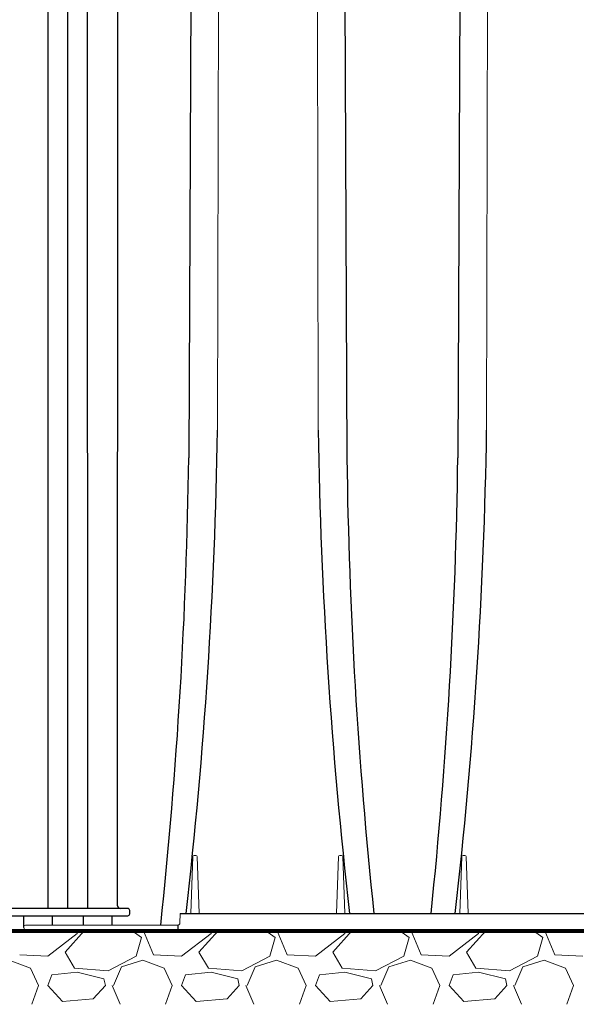
# Model space of a CAD drawing. Units: inches. Extents: x -15.6 to 18, y -12 to 11.8.
# Drawn here: x -1.9 to -1.1, y -8.2 to -7 of the extents above; entities that cross this region are included whole.
import ezdxf

# ---------------------------------------------------------------- set-up
doc = ezdxf.new("R2010")
doc.units = ezdxf.units.IN
doc.header["$MEASUREMENT"] = 0
doc.layers.add('0-BACKFILL INITIAL', color=253, linetype='Continuous')
doc.layers.add('45in Chamber', color=7, linetype='Continuous')
doc.layers.add('0-BEDDING', color=7, linetype='Continuous', lineweight=5)
doc.layers.add('0-HATCH BORDERS', color=7, linetype='Continuous', lineweight=80)
doc.layers.add('Viewport', color=3, linetype='Continuous', plot=False)

msp = doc.modelspace()

# ---------------------------------------------------------------- hatches: boundary and pattern name
at = {"layer": '0-BACKFILL INITIAL'}
h = msp.add_hatch(dxfattribs=at)
h.set_pattern_fill('GRAVEL', color=256, scale=5)
h.set_pattern_definition([(228.012787504, (-72.27009251401958, 7.00509298877471), (-1.400000000000011, -1.575000000000001), [0.0235438, -2.330840408237898]), (184.969740728, (-72.28584251401959, 6.987592988774711), (2.099999999999996, 0.1750000000000062), [0.04040190000000001, -3.999786833215251]), (132.510447078, (-72.32609251401959, 6.984092988774709), (1.750000000000021, -1.924999999999977), [0.02848790000000001, -2.820305704317448]), (267.273689006, (-72.39434251401958, 6.940342988774713), (0.1750000000000043, 3.500000000000004), [0.03679164999999997, -3.642372657285073]), (292.833654178, (-72.39609251401959, 6.903592988774708), (-0.8749999999999982, 2.100000000000005), [0.03607712499999998, -3.571640297415452]), (357.273689006, (-72.38209251401959, 6.870342988774713), (-3.500000000000004, 0.1750000000000045), [0.03679164999999997, -3.642372657285073]), (37.69424046670001, (-72.34534251401959, 6.868592988774711), (-2.275, -1.749999999999996), [0.04865507500000001, -4.816848496060302]), (72.2553283749, (-72.30684251401958, 6.898342988774711), (1.225000000000005, 3.850000000000001), [0.04593539999999999, -4.547606261942342]), (121.429565615, (-72.29284251401958, 6.942092988774707), (-1.400000000000004, 2.274999999999999), [0.03691625000000001, -3.654712794202576]), (175.236358309, (-72.31209251401958, 6.973592988774715), (1.924999999999998, -0.1750000000000067), [0.04214560000000002, -2.065133451288653]), (222.397437798, (-72.35409251401958, 6.977092988774711), (-2.099999999999994, -1.924999999999996), [0.05450340000000001, -5.395840625839108]), (138.814074834, (-72.22109251401959, 6.938592988774712), (-1.225000000000006, 1.05), [0.01860267499999999, -1.841672842228572]), (171.46923439, (-72.23509251401958, 6.950842988774713), (2.275, -0.3499999999999993), [0.03539147500000001, -3.503764497827476]), (225, (-72.27009251401958, 6.956092988774717), (-1.942890293094024e-17, -0.1749999999999883), [0.02474867500000001, -0.2227386984152926]), (203.198590514, (-72.28234251401959, 6.977092988774711), (0.8749999999999984, 0.3499999999999958), [0.01332765000000001, -1.319432643526183]), (291.801409486, (-72.29459251401958, 6.971842988774714), (-0.1749999999999448, 0.5250000000000181), [0.018848025, -0.9235558162485378]), (30.96375653209999, (-72.28759251401958, 6.954342988774716), (0.5250000000000095, 0.3499999999999965), [0.03061257500000001, -0.9898040065979276]), (161.565051177, (-72.26134251401959, 6.970092988774713), (0.3500000000000021, -0.174999999999996), [0.022135925, -0.5312626655294698]), (16.389540334, (-72.39609251401959, 6.971842988774714), (1.749999999999994, 0.5250000000000079), [0.03101, -3.069997900667146]), (70.3461759419, (-72.36634251401958, 6.980592988774713), (-0.7000000000002138, -1.925000000000595), [0.026015675, -2.575546355780825]), (293.198590514, (-72.26134251401959, 7.00509298877471), (-0.3499999999999949, 0.8749999999999988), [0.02665512500000001, -1.306105168526183]), (343.610459666, (-72.25084251401958, 6.980592988774713), (-1.749999999999994, 0.5250000000000078), [0.03100999999999999, -3.069997900667073]), (339.44395478, (-72.39609251401959, 6.863342988774708), (-0.8750000000000066, 0.3500000000000044), [0.029904, -1.465296655430562]), (294.775140569, (-72.36809251401958, 6.852842988774714), (-0.8750000000000012, 1.925000000000001), [0.02505615000000001, -2.480562536073301]), (66.8014094864, (-72.25959251401959, 6.830092988774712), (0.3499999999999968, 0.874999999999995), [0.02665512500000001, -1.306105168526183]), (17.35402463630001, (-72.24909251401958, 6.854592988774716), (-2.274999999999997, -0.6999999999999937), [0.02933542500000001, -2.904199132492001]), (69.44395478040002, (-72.34534251401959, 6.830092988774712), (-0.3500000000000014, -0.8749999999999923), [0.014952, -1.480248655430562]), (101.309932474, (-72.27009251401958, 6.830092988774712), (-0.1749999999999937, 0.7000000000000024), [0.008923250000000002, -0.8834051648787403]), (165.963756532, (-72.27184251401958, 6.838842988774712), (0.5249999999999929, -0.1750000000000003), [0.03607712500000001, -0.6854663594830978]), (186.009005957, (-72.30684251401958, 6.847592988774711), (1.750000000000008, 0.1749999999999971), [0.03343375, -3.309936555544991]), (303.690067526, (-72.28759251401958, 6.938592988774712), (-0.1749999999999978, 0.3499999999999976), [0.02523884999999999, -0.6057326232061997]), (353.157226587, (-72.27359251401958, 6.917592988774711), (2.975000000000003, -0.3500000000000094), [0.04406395000000002, -4.362323459204954]), (60.9453959009, (-72.22984251401958, 6.912342988774714), (-0.699999999999996, -1.224999999999996), [0.01801730000000001, -1.783717974672726]), (90, (-72.22109251401959, 6.928092988774711), (-0.175, 0.175), [0.0105, -0.1645]), (120.256437164, (-72.31034251401958, 6.852842988774714), (0.7000000000000017, -1.225000000000002), [0.02431170000000001, -2.406865998153716]), (48.01278750420001, (-72.32259251401959, 6.873842988774715), (1.4, 1.574999999999996), [0.04708760000000001, -2.307296608237898]), (0, (-72.29109251401958, 6.908842988774712), (0.175, 0.175), [0.04550000000000001, -0.1295]), (325.3048464690001, (-72.24559251401959, 6.908842988774712), (1.750000000000025, -1.22499999999997), [0.02766995, -2.739323002647349]), (254.054604099, (-72.22284251401959, 6.893092988774715), (-0.1750000000000067, -0.700000000000001), [0.02548035000000001, -1.248538880624088]), (207.645975364, (-72.22984251401958, 6.868592988774711), (-3.324999999999992, -1.750000000000009), [0.04148637500000001, -4.107157981895396]), (175.42607874, (-72.26659251401959, 6.849342988774712), (-2.274999999999993, 0.1750000000000003), [0.04388982500000002, -4.345087846394559])])
edge = h.paths.add_edge_path()
edge.add_spline(control_points=[(-2.181724300800399, -7.435240838066104), (-2.180131511767444, -7.422729014623155), (-2.177620838457942, -7.403585862658971), (-2.17219540115032, -7.359187925275005), (-2.162979130198197, -7.302363685398799), (-2.149480316578634, -7.227186543194893), (-2.133733180573147, -7.152171664436246), (-2.117150643486058, -7.080492546157004), (-2.103759635319948, -7.030649273192306), (-2.094063213230841, -6.992894138500471), (-2.08589135058317, -6.964308167064406), (-2.074574175357769, -6.926690758519637), (-2.061966131011106, -6.889406038903751), (-2.048715675350879, -6.854114565203229), (-2.038652173829407, -6.831711575485716), (-2.033971523429473, -6.821291687084301)], knot_values=[0.521919499705277, 0.521919499705277, 0.521919499705277, 0.521919499705277, 0.5504806271124019, 0.5656372194873063, 0.6232020883706899, 0.6807958256366486, 0.7385902740681218, 0.7967538962256299, 0.8473699500666864, 0.8554510841361822, 0.8850222758523169, 0.914685316098178, 0.9443973110229408, 0.9741385493068196, 1, 1, 1, 1], degree=3, periodic=0)
edge.add_arc((-1.696528536712977, -6.955498664836991), 0.3631518720337996, 141.7573626401986, 158.311418982193, ccw=False)
edge.add_line((-1.981746738496257, -6.730710187522948), (-1.943127126826854, -6.688912060680853))
edge.add_arc((-1.871232873856004, -6.778885876398764), 0.1151697491751974, 91.57910437146859, 128.6268657860827, ccw=False)
edge.add_line((-1.874406616025853, -6.663759865064588), (-1.858523265483614, -6.663411646164242))
edge.add_line((-1.858523265483614, -6.663411646164242), (-1.834446779895673, -6.599530606443899))
edge.add_line((-1.834446779895673, -6.599530606443903), (-1.819059357443608, -6.588746335970736))
edge.add_line((-1.819059357443608, -6.588746335970736), (-1.767657520487761, -6.58874762487245))
edge.add_line((-1.767657520487761, -6.58874762487245), (-1.752267145044835, -6.599538647531986))
edge.add_line((-1.752267145044842, -6.599538647531986), (-1.727588130611837, -6.665824838671028))
edge.add_line((-1.727588130611823, -6.665824838671028), (-1.727588130611823, -6.692436526517319))
edge.add_line((-1.727588130611823, -6.692436526517319), (-1.631382485409548, -6.692440373966122))
edge.add_arc((-1.631385115789998, -6.67493705968332), 0.01750331448044482, 270.0086103519894, 346.9913214717182)
edge.add_line((-1.61433100671333, -6.678877031942417), (-1.595560892490306, -6.597574513064643))
edge.add_arc((-1.543060190916465, -6.609858848804986), 0.05391872189070571, 90.01579048151041, 166.8306152618127, ccw=False)
edge.add_line((-1.54307505069457, -6.555940128961932), (-1.519811994731372, -6.555940128961932))
edge.add_arc((-1.519813437173712, -6.609841934416142), 0.05390180547351033, 13.15512752367448, 89.99846673303261, ccw=False)
edge.add_line((-1.467326152935629, -6.597574513064639), (-1.448556038702927, -6.678877031984342))
edge.add_arc((-1.431504498516079, -6.67494028921222), 0.01750008475401022, 193.0002696709149, 269.9997986461678)
edge.add_line((-1.431504560016409, -6.692440373966122), (-1.279413730174371, -6.692440373966122))
edge.add_arc((-1.279416363750359, -6.674937075039608), 0.01750329912463896, 270.0086208199463, 346.9913613097415)
edge.add_line((-1.262362266895936, -6.678877031984339), (-1.243592147572871, -6.597574535485261))
edge.add_arc((-1.191091437385838, -6.609858853048312), 0.05391872613603316, 90.01579822359042, 166.8306361548546, ccw=False)
edge.add_line((-1.191106304450885, -6.555940128961932), (-1.167846108625037, -6.555940128961932))
edge.add_arc((-1.167844683725081, -6.609841923715841), 0.05390179477274052, 13.155118501564402, 90.00151462030561, ccw=False)
edge.add_line((-1.115357407975269, -6.597574513064639), (-1.096587288609294, -6.678877031984339))
edge.add_arc((-1.081962976767047, -6.676471765243168), 0.01482078961983579, 189.3398441887606, 268.9274645290587)
edge.add_line((-1.082240395005885, -6.691289958252984), (-1.082240395005885, -6.674940373966127))
edge.add_arc((-1.082240395005885, -6.667940373966122), 0.006999999999999604, 90, 270, ccw=False)
edge.add_line((-1.082240395005885, -6.660940373966124), (-1.082240395005885, -6.608440373966122))
edge.add_line((-1.082240395005885, -6.608440373966122), (-1.077865395005889, -6.608440373966122))
edge.add_line((-1.077865395005889, -6.608440373966122), (-1.077865395005881, -6.60229446006274))
edge.add_line((-1.077865395005874, -6.60229446006274), (-1.078685496018567, -6.600314561075418))
edge.add_line((-1.078685496018567, -6.600314561075418), (-1.085795293993209, -6.593204763100783))
edge.add_line((-1.085795293993202, -6.593204763100783), (-1.086615395005881, -6.59122486411346))
edge.add_line((-1.086615395005881, -6.59122486411346), (-1.086615395005881, -6.532894291451502))
edge.add_line((-1.086615395005881, -6.532894291451502), (-1.082240395005885, -6.532894291451502))
edge.add_line((-1.082240395005885, -6.532894291451502), (-1.082240395005885, -6.153440128962938))
edge.add_line((-1.082240395005885, -6.153440128962938), (-2.638867558221898, -6.153440128962941))
edge.add_line((-2.638867558221905, -6.153440128962941), (-2.638867558221905, -7.435240838066104))
edge.add_line((-2.638867558221905, -7.435240838066104), (-2.181724300800413, -7.435240838066104))

# ---------------------------------------------------------------- linework, layer by layer
for p, q in [((-1.819059357443608, -6.588746335927411), (-1.819059351891811, -8.118975090880856)), ((-1.7933584713158, -6.588746980103476), (-1.7933584713158, -8.118975090870638)), ((-1.767657520487761, -6.58874762487245), (-1.767307148113675, -8.11897509087127)), ((-1.728079777070791, -8.115531143653918), (-1.727588130611823, -6.665824838671028)), ((-1.724222643737848, -8.118975090872322), (-1.872360377276594, -8.118975090868727)), ((-1.872360377291672, -8.128523367316628), (-1.714745385089474, -8.128523367316628)), ((-1.714745385089474, -8.118975090880856), (-1.724319064666291, -8.118975090880856)), ((-1.71209308607955, -8.12587106830669), (-1.71209308607955, -8.121627389890794))]:
    msp.add_line(p, q)
for centre, radius, start, end in [((-1.72456241316735, -8.115465541917963), 0.003517975613311906, 181.0684893254758, 273.9664815101318), ((-1.714745385089474, -8.121627389890794), 0.002652299009938858, 3.50115459335504e-11, 89.9999999999768), ((-1.714745265452622, -8.125871357135939), 0.002652010183447088, 269.9973848320937, 359.9885891183368)]:
    msp.add_arc(centre, radius, start, end)
at = {"layer": '0-BEDDING', "linetype": 'Continuous'}
for p, q in [((-1.819242379398966, -8.181407013601063), (-1.780742348309859, -8.15165698957765)), ((-1.796492382255382, -8.176157010089941), (-1.771525122068853, -8.148415609882669)), ((-1.780742364790301, -8.151657016410592), (-1.779705114701047, -8.148415609881685)), ((-1.709007728235123, -8.148415609882633), (-1.696742360836611, -8.15690701808153)), ((-1.694146644272367, -8.14841560988263), (-1.680992390783063, -8.179656961919605)), ((-1.644242379395338, -8.18140701360996), (-1.605742348306238, -8.151656989586549)), ((-1.621492382260671, -8.176157010086563), (-1.596525122077177, -8.148415609882672)), ((-1.605742364718418, -8.151657016434847), (-1.604705114622513, -8.148415609885149)), ((-1.534007728096769, -8.148415609882633), (-1.521742360791913, -8.156907018016685)), ((-1.519146644204676, -8.14841560988263), (-1.5059923907249, -8.179656961896974)), ((-1.469242379390275, -8.181407013617747), (-1.430742348301168, -8.151656989594336)), ((-1.446492382265349, -8.176157010082505), (-1.421525122085507, -8.148415609882669)), ((-1.430742364646543, -8.151657016459101), (-1.429705114541763, -8.148415609881685)), ((-1.359007727958401, -8.148415609882633), (-1.346742360746839, -8.156907017952104)), ((-1.344146644136986, -8.148415609882626), (-1.330992390667797, -8.179656961871824)), ((-1.294242379385212, -8.181407013625531), (-1.255742348296105, -8.15165698960212)), ((-1.271492382269416, -8.176157010077773), (-1.246525122093837, -8.148415609882669)), ((-1.25574236457466, -8.151657016483359), (-1.254705114462121, -8.148415609881688)), ((-1.184007727820033, -8.148415609882633), (-1.171742360701758, -8.156907017887523)), ((-1.169146644069302, -8.14841560988263), (-1.155992390610345, -8.179656961847517)), ((-1.696742379569743, -8.15690701164063), (-1.703742370060995, -8.181406978359892)), ((-1.521742379563159, -8.156907011642382), (-1.528742370054411, -8.181406978361643)), ((-1.346742379556689, -8.156907011644567), (-1.353742370047941, -8.181406978363828)), ((-1.171742379550105, -8.156907011646318), (-1.178742370041357, -8.18140697836558)), ((-1.855992380653243, -8.17965700206759), (-1.819242373733937, -8.18140700239714)), ((-1.784242363146719, -8.197157000806186), (-1.796492324358129, -8.176157067301315)), ((-1.703742412608692, -8.181406950845219), (-1.740492351868065, -8.200656919028912)), ((-1.680992380653466, -8.1796570020736), (-1.64424237373416, -8.181407002403152)), ((-1.60924236302588, -8.197157000735874), (-1.621492324237289, -8.176157067231003)), ((-1.528742412695594, -8.181406950677264), (-1.565492351954967, -8.200656918860957)), ((-1.505992380653696, -8.179657002079615), (-1.469242373734383, -8.181407002409166)), ((-1.434242362905275, -8.197157000665175), (-1.446492324116678, -8.176157067160304)), ((-1.353742412784102, -8.181406950510144), (-1.390492352043468, -8.200656918693838)), ((-1.33099238065301, -8.179657002085673), (-1.294242373733704, -8.181407002415224)), ((-1.259242362784208, -8.19715700059525), (-1.271492323995618, -8.17615706709038)), ((-1.178742412872603, -8.181406950343028), (-1.215492352131976, -8.200656918526722)), ((-1.155992380654149, -8.179657002091641), (-1.119242373734844, -8.181407002421192)), ((-1.869992380861534, -8.186657010859378), (-1.841992393135586, -8.197157006256841)), ((-1.733492382187103, -8.219907010707217), (-1.72299241404359, -8.195407085038948)), ((-1.722992379816398, -8.195407014822909), (-1.694992304006762, -8.186656991132377)), ((-1.694992380869204, -8.186657010879713), (-1.666992393143255, -8.197157006277177)), ((-1.5584923821923, -8.219907010705125), (-1.54799241404878, -8.195407085036855)), ((-1.547992379814064, -8.195407014830504), (-1.51999230400442, -8.186656991139973)), ((-1.519992380876866, -8.186657010900053), (-1.491992393150918, -8.197157006297516)), ((-1.383492382197405, -8.219907010702826), (-1.372992414053885, -8.19540708503456)), ((-1.372992379811729, -8.195407014838104), (-1.344992304002085, -8.186656991147569)), ((-1.344992380884507, -8.186657010920403), (-1.316992393158559, -8.197157006317862)), ((-1.208492382202602, -8.219907010700737), (-1.197992414059081, -8.195407085032468)), ((-1.19799237980852, -8.195407014845426), (-1.169992303998876, -8.18665699115489)), ((-1.169992380892184, -8.186657010940731), (-1.141992393166236, -8.197157006338195)), ((-1.841992369453644, -8.197157005777452), (-1.831492384900374, -8.21990697230937)), ((-1.819242381462198, -8.219907011058076), (-1.813992383763564, -8.205907017195063)), ((-1.780742384176692, -8.20240698089452), (-1.813992430863332, -8.20590698580861)), ((-1.740492381544287, -8.200657018196818), (-1.784242429676555, -8.19715701434616)), ((-1.745742380987524, -8.211157011170457), (-1.780742333233073, -8.202407023109021)), ((-1.66699236938061, -8.197157005742767), (-1.65649238482734, -8.21990697227469)), ((-1.644242381464226, -8.219907011057437), (-1.638992383765592, -8.205907017194427)), ((-1.605742384179594, -8.202406980865813), (-1.638992430866233, -8.205906985779905)), ((-1.565492381542912, -8.200657018189315), (-1.609242429675179, -8.197157014338654)), ((-1.570742380987733, -8.211157011171355), (-1.605742333233275, -8.202407023109924)), ((-1.4919923693072, -8.197157005708913), (-1.481492384753922, -8.219906972240835)), ((-1.469242381466175, -8.219907011056584), (-1.463992383767541, -8.205907017193574)), ((-1.430742384182944, -8.202406980837154), (-1.46399243086959, -8.205906985751248)), ((-1.390492381542893, -8.200657018181698), (-1.434242429675161, -8.19715701433104)), ((-1.395742380987942, -8.211157011172254), (-1.430742333233491, -8.202407023110819)), ((-1.316992369234166, -8.197157005674224), (-1.306492384680888, -8.219906972206147)), ((-1.294242381468282, -8.219907011056158), (-1.288992383769648, -8.205907017193148)), ((-1.255742384185838, -8.202406980808448), (-1.288992430872485, -8.205906985722542)), ((-1.215492381541965, -8.200657018174155), (-1.259242429674233, -8.197157014323498)), ((-1.220742380988151, -8.211157011173153), (-1.2557423332337, -8.202407023111721)), ((-1.141992369161132, -8.197157005639543), (-1.131492384607855, -8.219906972171461)), ((-1.840242385412269, -8.244407007738364), (-1.831492367017278, -8.219906956232442)), ((-1.799992381070561, -8.240907011294318), (-1.819242356715302, -8.219907037863695)), ((-1.743992367208699, -8.219907023672508), (-1.759742339057128, -8.237406992392874)), ((-1.743992380788891, -8.219907011181892), (-1.745742374091757, -8.211157044667534)), ((-1.735242374894698, -8.219907008611774), (-1.724742406751007, -8.244406934279969)), ((-1.665242385431521, -8.244407007722945), (-1.656492367036522, -8.219906956217024)), ((-1.624992381070777, -8.240907011295324), (-1.644242356715518, -8.2199070378647)), ((-1.568992367157749, -8.219907023717123), (-1.584742339006178, -8.237406992437489)), ((-1.568992380787707, -8.219907011181554), (-1.570742374090573, -8.211157044667193)), ((-1.560242374857134, -8.219907008595474), (-1.549742406713451, -8.244406934263669)), ((-1.490242385450758, -8.244407007707526), (-1.481492367055759, -8.219906956201605)), ((-1.449992381071619, -8.240907011295658), (-1.469242356716359, -8.219907037865031)), ((-1.393992367107403, -8.219907023762417), (-1.409742338955832, -8.237406992482782)), ((-1.39399238078648, -8.21990701118144), (-1.395742374089346, -8.211157044667083)), ((-1.3852423748194, -8.21990700857959), (-1.374742406675709, -8.244406934247788)), ((-1.31524238546969, -8.244407007691255), (-1.306492367074698, -8.219906956185334)), ((-1.274992381072446, -8.240907011295995), (-1.294242356717179, -8.219907037865369)), ((-1.218992367057057, -8.21990702380771), (-1.234742338905486, -8.237406992528072)), ((-1.218992380785268, -8.219907011181224), (-1.220742374088134, -8.211157044666862)), ((-1.210242374781844, -8.219907008563293), (-1.199742406638153, -8.244406934231488)), ((-1.140242385489232, -8.244407007676692), (-1.131492367094241, -8.219906956170771)), ((-1.759742381761351, -8.237407001586003), (-1.799992394381585, -8.240907002683336)), ((-1.584742381761602, -8.237407001578202), (-1.624992394381829, -8.240907002675534)), ((-1.409742381763651, -8.23740700157056), (-1.449992394383885, -8.240907002667893)), ((-1.234742381762986, -8.23740700156268), (-1.27499239438322, -8.240907002660013))]:
    msp.add_line(p, q, dxfattribs=at)
at = {"layer": '0-HATCH BORDERS'}
msp.add_line((-2.638867558221905, -8.148415609882623), (0.4315159839819085, -8.148415609882623), dxfattribs=at)
at = {"layer": '45in Chamber', "linetype": 'Continuous', "lineweight": 15}
for p, q in [((-1.595560892490314, -6.597574513064639), (-1.597275257152491, -7.493179831488913)), ((-1.467326152935629, -6.597574513064639), (-1.465611788273451, -7.493179831488913)), ((-1.243592147529954, -6.597574513064639), (-1.245306512192132, -7.493179831488913)), ((-1.632305753328056, -8.125403109024997), (-1.629712497901382, -8.051142038128557)), ((-1.627963570905139, -8.049453108839213), (-1.625673473627204, -8.049453108839213)), ((-1.623924546630947, -8.051142038128557), (-1.621331291204287, -8.125403109024997)), ((-1.441555754221655, -8.125403109024997), (-1.438962498794981, -8.051142038128557)), ((-1.437213571798738, -8.049453108839213), (-1.434923474520803, -8.049453108839213)), ((-1.43317454752456, -8.051142038128557), (-1.430581292097886, -8.125403109024997)), ((-1.280337008367711, -8.125403109024997), (-1.277743752941022, -8.051142038128557)), ((-1.27599482594478, -8.049453108839213), (-1.273704728666845, -8.049453108839213)), ((-1.271955801670602, -8.051142038128557), (-1.269362546243928, -8.125403109024997)), ((-1.646417557589773, -8.13818222084127), (-1.645971301544963, -8.125403109024997)), ((-1.848609491051308, -8.140715609642012), (-1.649040955746843, -8.140715609882623)), ((0.4315159839819085, -8.148415609882623), (-1.846334485546636, -8.148415609882623))]:
    msp.add_line(p, q, dxfattribs=at)
at = {"layer": '45in Chamber'}
for p, q in [((-1.631382485409548, -6.692440373966125), (-1.634863446593544, -7.529175314066034)), ((-1.431504560016394, -6.692440373966125), (-1.428023553429286, -7.529221328734462)), ((-1.279413740449188, -6.692440373966125), (-1.282894701633184, -7.529175314066034)), ((-1.850709485546632, -8.144040609882623), (-1.850709485546647, -8.128523367316628)), ((-1.813727436145117, -8.128523367316628), (-1.813727436145117, -8.140715609684069)), ((-1.77298905620677, -8.128523367316628), (-1.77298905620677, -8.140715609733185)), ((-1.735517961227616, -8.128523367316628), (-1.735517961227645, -8.140715609778365)), ((-1.645971301544963, -8.125403109024997), (0.4315159839819085, -8.125403109024997)), ((-1.649040955746843, -8.140715609882623), (-1.649040955746843, -8.148415609882623))]:
    msp.add_line(p, q, dxfattribs=at)
for centre, radius, start, end in [((-8.038055579062815, -7.3920287553611), 6.441574550939327, 353.4626909686397, 359.1002560146754), ((4.975261789825238, -7.39202038687662), 6.441668153523295, 180.8998057186992, 186.5372885457647), ((-7.686086834102456, -7.3920287553611), 6.441574550939327, 353.4626909686397, 359.1002560146754), ((-8.276550136364735, -7.438137210409359), 6.642310593566157, 353.9282846736292, 359.2146915804474), ((5.062963784829874, -7.444822221260068), 6.491536015057065, 180.7449467872494, 186.0180215942232), ((-7.924581391405157, -7.438137210409323), 6.642310593566947, 354.0610973590489, 359.2146915804474)]:
    msp.add_arc(centre, radius, start, end, dxfattribs=at)
at = {"layer": '45in Chamber', "linetype": 'Continuous', "lineweight": 15}
for centre, radius, start, end in [((-1.627963567357058, -8.051203109882621), 0.001749999999999963, 90, 178.0000000000013), ((-1.625673478068878, -8.051203109882621), 0.001750000000000229, 1.999999999998762, 90), ((-1.437213568250657, -8.051203109882621), 0.001749999999999963, 90, 178.0000000000013), ((-1.434923478962476, -8.051203109882621), 0.001750000000000229, 1.999999999998762, 90), ((-1.275994822396699, -8.051203109882621), 0.001749999999999963, 90, 178.0000000000013), ((-1.273704733108532, -8.051203109882621), 0.001750000000000229, 1.999999999998762, 90), ((-1.848609485546634, -8.142815609882621), 0.00210000000000008, 90, 180), ((-1.649040955746843, -8.138090609882621), 0.002625000000000092, 270, 358.0000000000013), ((-1.846334485546636, -8.144040609882623), 0.004375000000000064, 180, 270)]:
    msp.add_arc(centre, radius, start, end, dxfattribs=at)
at = {"layer": 'Viewport'}
msp.add_open_spline([(-4.240800004756979, -5.103440128962934), (-3.984596372832728, -5.23707380102644), (-3.433348620944161, -5.524600018935011), (-3.861946199628209, -6.610695739943974), (-3.104627974715486, -7.4640225591675), (-3.641531201229826, -9.025487053104644), (-2.136677064342807, -8.7955227063844), (-1.055630181203385, -8.542862126032968), (-0.09587851517387413, -8.880397097250281), (0.4008419633268954, -8.91663307788384), (0.4315159839819085, -8.918382067403694)], degree=3, knots=[0, 0, 0, 0, 21.79018608081032, 46.88376585477688, 79.47074530712403, 115.5472316935912, 139.9608807028002, 179.4232802075426, 219.2605016610678, 221.8827902586234, 221.8827902586234, 221.8827902586234, 221.8827902586234], dxfattribs=at)

doc.saveas('drawing.dxf')
